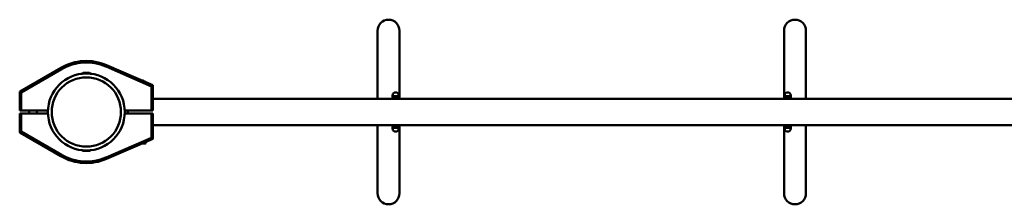
# Paper-space layout 'Лист1' of a CAD drawing. Units: millimetres. Extents: x -5997 to 4888, y 3169 to 11821.
# Drawn here: x -5997 to -4741, y 5003 to 5238 of the extents above; entities that cross this region are included whole.
import ezdxf

# ---------------------------------------------------------------- set-up
doc = ezdxf.new("R2010")
doc.units = ezdxf.units.MM

psp = doc.layouts.new('Лист1')

# ---------------------------------------------------------------- linework, layer by layer
at = {"color": 7, "linetype": 'Continuous', "lineweight": 50}
for p, q in [((-5540.5, 5223.9), (-5540.5, 5137.1)), ((-5512.5, 5137.1), (-5512.5, 5223.9)), ((-5022.2, 5223.9), (-5022.2, 5137.1)), ((-4994.2, 5137.1), (-4994.2, 5223.9)), ((-5996.9, 5146.4), (-5944.4, 5176.7)), ((-5943.4, 5175), (-5994.9, 5145.3)), ((-5944.4, 5176.7), (-5943.4, 5175)), ((-5886, 5180.1), (-5886.8, 5178.2)), ((-5828.9, 5153.1), (-5886.8, 5178.2)), ((-5886, 5180.1), (-5826.9, 5154.4)), ((-5911.9, 5170.1), (-5915.9, 5170.1)), ((-5907.9, 5170.1), (-5911.9, 5170.1)), ((-5839.4, 5160.4), (-5840.7, 5160.4)), ((-5838.9, 5159.9), (-5839.4, 5160.4)), ((-5838.9, 5159.9), (-5839.4, 5159.9)), ((-5838.9, 5159.6), (-5838.9, 5159.9)), ((-5835.9, 5158.8), (-5837, 5158.8)), ((-5828.9, 5153.1), (-5826.9, 5154.4)), ((-5828.9, 5122.4), (-5828.9, 5153.1)), ((-5826.9, 5154.4), (-5826.9, 5122.4)), ((-5996.9, 5146.4), (-5994.9, 5145.3)), ((-5996.9, 5122.4), (-5996.9, 5146.4)), ((-5994.9, 5145.3), (-5994.9, 5122.4)), ((-4707.9, 5137.1), (-5826.9, 5137.1)), ((-5521.4, 5141.4), (-5521.4, 5137.1)), ((-5520.4, 5140.4), (-5514.4, 5140.4)), ((-5520.4, 5139.5), (-5520.4, 5140.4)), ((-5520.4, 5139.5), (-5514.4, 5139.5)), ((-5520.4, 5138.9), (-5520.4, 5139.5)), ((-5520.4, 5137.3), (-5520.4, 5138.9)), ((-5520.4, 5138.9), (-5514.4, 5138.9)), ((-5520.4, 5137.3), (-5514.4, 5137.3)), ((-5520.4, 5137.1), (-5520.4, 5137.3)), ((-5514.4, 5139.5), (-5514.4, 5140.4)), ((-5514.4, 5138.9), (-5514.4, 5139.5)), ((-5514.4, 5137.3), (-5514.4, 5138.9)), ((-5514.4, 5137.1), (-5514.4, 5137.3)), ((-5513.4, 5137.1), (-5513.4, 5141.4)), ((-5021.4, 5141.4), (-5021.4, 5137.1)), ((-5020.4, 5140.4), (-5014.4, 5140.4)), ((-5020.4, 5139.5), (-5020.4, 5140.4)), ((-5020.4, 5139.5), (-5014.4, 5139.5)), ((-5020.4, 5138.9), (-5020.4, 5139.5)), ((-5020.4, 5137.3), (-5020.4, 5138.9)), ((-5020.4, 5138.9), (-5014.4, 5138.9)), ((-5020.4, 5137.3), (-5014.4, 5137.3)), ((-5020.4, 5137.1), (-5020.4, 5137.3)), ((-5014.4, 5139.5), (-5014.4, 5140.4)), ((-5014.4, 5138.9), (-5014.4, 5139.5)), ((-5014.4, 5137.3), (-5014.4, 5138.9)), ((-5014.4, 5137.1), (-5014.4, 5137.3)), ((-5013.4, 5137.1), (-5013.4, 5141.4)), ((-5994.9, 5122.4), (-5996.9, 5122.4)), ((-5996.9, 5095.6), (-5996.9, 5118.4)), ((-5996.9, 5118.4), (-5994.9, 5118.4)), ((-5994.9, 5122.4), (-5960.8, 5122.4)), ((-5994.9, 5118.4), (-5994.9, 5095.6)), ((-5994.9, 5118.4), (-5960.8, 5118.4)), ((-5984.9, 5122.4), (-5984.9, 5118.4)), ((-5974.9, 5118.4), (-5974.9, 5122.4)), ((-5862.9, 5122.4), (-5828.9, 5122.4)), ((-5862.9, 5118.4), (-5828.9, 5118.4)), ((-5858.9, 5122.4), (-5858.9, 5118.4)), ((-5826.9, 5122.4), (-5828.9, 5122.4)), ((-5828.9, 5118.4), (-5826.9, 5118.4)), ((-5828.9, 5087.7), (-5828.9, 5118.4)), ((-5826.9, 5118.4), (-5826.9, 5087.7)), ((-5826.9, 5103.7), (-4707.9, 5103.7)), ((-5540.5, 5103.7), (-5540.5, 5016.9)), ((-5521.4, 5103.7), (-5521.4, 5099.4)), ((-5520.4, 5103.5), (-5520.4, 5103.7)), ((-5520.4, 5102), (-5520.4, 5103.5)), ((-5520.4, 5103.5), (-5514.4, 5103.5)), ((-5520.4, 5102), (-5514.4, 5102)), ((-5520.4, 5101.3), (-5520.4, 5102)), ((-5520.4, 5101.3), (-5514.4, 5101.3)), ((-5520.4, 5100.4), (-5520.4, 5101.3)), ((-5520.4, 5100.4), (-5514.4, 5100.4)), ((-5514.4, 5103.5), (-5514.4, 5103.7)), ((-5514.4, 5102), (-5514.4, 5103.5)), ((-5514.4, 5101.3), (-5514.4, 5102)), ((-5514.4, 5100.4), (-5514.4, 5101.3)), ((-5513.4, 5099.4), (-5513.4, 5103.7)), ((-5512.5, 5016.9), (-5512.5, 5103.7)), ((-5022.2, 5103.7), (-5022.2, 5016.9)), ((-5021.4, 5103.7), (-5021.4, 5099.4)), ((-5020.4, 5103.5), (-5020.4, 5103.7)), ((-5020.4, 5103.5), (-5014.4, 5103.5)), ((-5020.4, 5102), (-5020.4, 5103.5)), ((-5020.4, 5102), (-5014.4, 5102)), ((-5020.4, 5101.3), (-5020.4, 5102)), ((-5020.4, 5101.3), (-5014.4, 5101.3)), ((-5020.4, 5100.4), (-5020.4, 5101.3)), ((-5020.4, 5100.4), (-5014.4, 5100.4)), ((-5014.4, 5103.5), (-5014.4, 5103.7)), ((-5014.4, 5102), (-5014.4, 5103.5)), ((-5014.4, 5101.3), (-5014.4, 5102)), ((-5014.4, 5100.4), (-5014.4, 5101.3)), ((-5013.4, 5099.4), (-5013.4, 5103.7)), ((-4994.2, 5016.9), (-4994.2, 5103.7)), ((-5996.9, 5095.6), (-5994.9, 5095.6)), ((-5996.9, 5094.4), (-5996.9, 5095.6)), ((-5995.9, 5093.8), (-5996.9, 5094.4)), ((-5994.9, 5095.6), (-5995.9, 5093.8)), ((-5944.4, 5064.1), (-5995.9, 5093.8)), ((-5994.9, 5095.6), (-5943.4, 5065.9)), ((-5886.8, 5062.6), (-5828.9, 5087.7)), ((-5828.1, 5085.9), (-5886, 5060.8)), ((-5828.1, 5085.9), (-5828.9, 5087.7)), ((-5828.9, 5087.7), (-5826.9, 5087.7)), ((-5828.1, 5085.9), (-5826.9, 5086.4)), ((-5826.9, 5086.4), (-5826.9, 5087.7)), ((-5836.9, 5080.4), (-5840.7, 5080.4)), ((-5835.9, 5081.4), (-5835.9, 5082.5)), ((-5943.4, 5065.9), (-5944.4, 5064.1)), ((-5915.9, 5071.1), (-5911.9, 5071.1)), ((-5911.9, 5071.1), (-5907.9, 5071.1)), ((-5886.8, 5062.6), (-5886, 5060.8))]:
    psp.add_line(p, q, dxfattribs=at)
at = {"color": 8, "linetype": 'Continuous', "lineweight": 50}
psp.add_line((-5838.4, 5081.4), (-5835.9, 5081.4), dxfattribs=at)
at = {"color": 7, "linetype": 'Continuous', "lineweight": 50}
for radius in [49, 44.1]:
    psp.add_circle((-5911.9, 5120.4), radius, dxfattribs=at)
for centre, radius, start, end in [((-5526.5, 5223.9), 14, 0, 180), ((-5008.2, 5223.9), 14, 0, 180), ((-5911.9, 5120.4), 65, 66.5656, 119.9843), ((-5911.9, 5120.4), 63, 66.5656, 119.9843), ((-5911.9, 5158.4), 12.4, 108.7999, 121.1149), ((-5911.9, 5158.4), 12.4, 58.8851, 71.2001), ((-5517.4, 5141.4), 4, 0, 180), ((-5017.4, 5141.4), 4, 0, 180), ((-5517.4, 5099.4), 4, 180, 0), ((-5017.4, 5099.4), 4, 180, 0), ((-5994.9, 5095.6), 2, 180, 240.0157), ((-5828.9, 5087.7), 2, 293.4344, 0), ((-5836.9, 5081.4), 1, 270, 0), ((-5911.9, 5120.4), 65, 240.0157, 293.4344), ((-5911.9, 5120.4), 63, 240.0157, 293.4344), ((-5911.9, 5082.8), 12.4, 242.9604, 251.2001), ((-5911.9, 5082.8), 12.4, 288.7999, 297.0396), ((-5526.5, 5016.9), 14, 180, 0), ((-5008.2, 5016.9), 14, 180, 0)]:
    psp.add_arc(centre, radius, start, end, dxfattribs=at)
psp.add_open_spline([(-5835.9, 5158.8), (-5835.9, 5158.8), (-5835.9, 5158.8), (-5835.9, 5158.5), (-5835.9, 5158.3)], degree=3, knots=[0, 0, 0, 0, 0.353323, 1, 1, 1, 1], dxfattribs=at)

doc.saveas('drawing.dxf')
